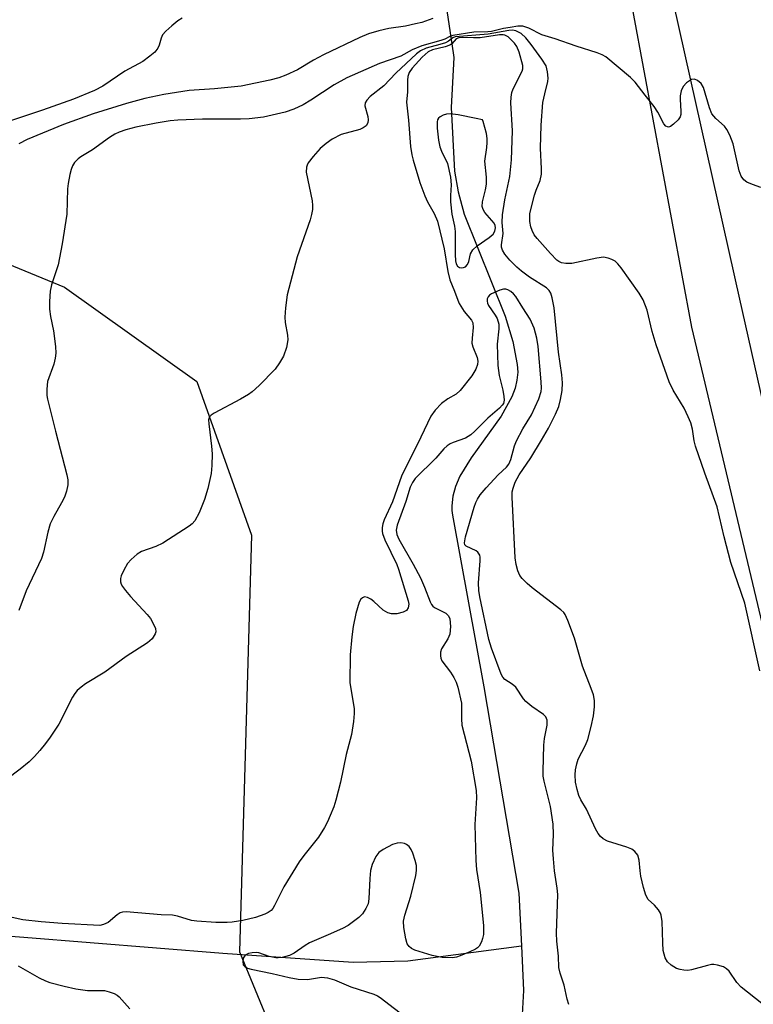
# Model space of a CAD drawing. Units: inches. Extents: x 1237766 to 1243766, y 525455 to 529455.
# Drawn here: x 1239557 to 1239719, y 526350 to 526568 of the extents above; entities that cross this region are included whole.
import ezdxf

# ---------------------------------------------------------------- set-up
doc = ezdxf.new("R2010")
doc.units = ezdxf.units.IN
doc.header["$MEASUREMENT"] = 0
for name, color, linetype in [('HYDRO-Hidden Single Line Stream', 5, 'Continuous'), ('HYDRO-Single Line Stream', 4, 'Continuous'), ('NTRL-Trees', 3, 'Continuous'), ('TRANS-Driveway', 251, 'Continuous'), ('Undefined', 1, 'Continuous')]:
    doc.layers.add(name, color=color, linetype=linetype)

msp = doc.modelspace()

# ---------------------------------------------------------------- linework, layer by layer
at = {"layer": 'HYDRO-Hidden Single Line Stream'}
msp.add_lwpolyline([(1239641.21, 526636.38), (1239641.43, 526634.94), (1239644.02, 526617.58), (1239645.71, 526606.29), (1239647.09, 526597.08), (1239652.23, 526562.71), (1239652.69, 526559.62)], dxfattribs=at)
at = {"layer": 'HYDRO-Single Line Stream'}
for points in [[(1239652.69, 526559.62), (1239652.06, 526548.59), (1239652.83, 526534.47), (1239653.63, 526529.9), (1239654.99, 526525), (1239664.03, 526502.37), (1239665.73, 526496.8), (1239666.72, 526491.68), (1239666.82, 526489.96), (1239666.65, 526488.21), (1239666.23, 526486.42), (1239665.55, 526484.56), (1239663.16, 526480.23), (1239656.48, 526471.05), (1239654.01, 526466.97), (1239653.03, 526464.68), (1239652.44, 526462.52), (1239652.23, 526460.42), (1239652.26, 526459.38), (1239652.39, 526458.36), (1239659.29, 526420.3), (1239667.08, 526374.67), (1239667.64, 526363.01)], [(1239475.48, 526386.77), (1239479.36, 526387.19), (1239486.35, 526387.34), (1239488.5, 526387.17), (1239490.7, 526386.79), (1239495.35, 526385.33), (1239510.19, 526377.92), (1239515.8, 526375.71), (1239540.24, 526367.93), (1239547.73, 526366.17), (1239554.55, 526365.16), (1239557.49, 526364.92), (1239601.5, 526361.37), (1239630.41, 526359.4), (1239642.47, 526359.66), (1239667.64, 526363.01)], [(1239667.64, 526363.01), (1239668.11, 526353.12), (1239665.9, 526313.23), (1239664.82, 526292.39), (1239664.81, 526292.21)]]:
    msp.add_lwpolyline(points, dxfattribs=at)
at = {"layer": 'NTRL-Trees'}
msp.add_lwpolyline([(1239386.87, 526250.58), (1239365.86, 526361.06), (1239372.54, 526401.48), (1239401.15, 526462.19), (1239435.67, 526492.56), (1239493.37, 526515.07), (1239494.56, 526515.54), (1239511.82, 526522.27), (1239540.06, 526519.67), (1239566.49, 526508.83), (1239595.75, 526487.92), (1239607.84, 526453.92), (1239605.24, 526361.65), (1239629.53, 526302.77)], dxfattribs=at)
at = {"layer": 'TRANS-Driveway'}
for points in [[(1239723.23, 526424.88), (1239705.39, 526499.92), (1239690.4, 526580.62)], [(1239701.31, 526571.43), (1239715.94, 526506.12), (1239725.06, 526465.5)]]:
    msp.add_lwpolyline(points, dxfattribs=at)
at = {"layer": 'Undefined'}
for points, elevation in [([(1239592.49, 526568.39), (1239591.55, 526567.74), (1239590.22, 526566.64), (1239588.93, 526565.5), (1239588.19, 526564.67), (1239587.84, 526563.96), (1239587.42, 526562.4), (1239587.13, 526561.71), (1239586.44, 526560.87), (1239585.39, 526559.94), (1239583.8, 526558.8), (1239579.84, 526556.66), (1239574.95, 526553.32), (1239573.14, 526552.36), (1239568.45, 526550.45), (1239561.6, 526547.99), (1239553.62, 526545.37)], 370), ([(1239720.68, 526530.86), (1239718.81, 526531.52), (1239717.53, 526532.08), (1239716.88, 526532.54), (1239716.33, 526533.37), (1239715.86, 526534.6), (1239714.51, 526540.57), (1239713.78, 526542.47), (1239713.12, 526543.75), (1239712.63, 526544.45), (1239710.7, 526546.18), (1239709.84, 526547.22), (1239709.31, 526548.53), (1239707.94, 526553), (1239707.44, 526553.89), (1239706.65, 526554.57), (1239705.98, 526554.86), (1239705.31, 526554.77), (1239704.22, 526554.03), (1239703.49, 526553.22), (1239703.02, 526552.26), (1239702.77, 526551.2), (1239702.76, 526550.35), (1239702.97, 526547.8), (1239702.91, 526547), (1239702.78, 526546.51), (1239702.33, 526545.83), (1239701.31, 526544.86), (1239700.66, 526544.41), (1239700.23, 526544.26), (1239700.01, 526544.27), (1239699.64, 526544.46), (1239699.16, 526545), (1239697.85, 526547.52), (1239697.05, 526548.8), (1239695.03, 526551.29), (1239692.83, 526554.2), (1239691.78, 526555.22), (1239686.34, 526559.81), (1239685.51, 526560.28), (1239684.45, 526560.7), (1239679.79, 526562.19), (1239675.09, 526563.81), (1239672.14, 526564.67), (1239669.26, 526566.14), (1239667.98, 526566.57), (1239666.86, 526566.58), (1239665.14, 526566.33), (1239663.71, 526566.07), (1239661.03, 526565.42), (1239660.17, 526565.34), (1239657.14, 526565.28), (1239652.49, 526564.5), (1239651.76, 526564.29), (1239650.65, 526563.73), (1239649.76, 526563.39), (1239645.59, 526562.24), (1239643.46, 526561.32), (1239640.97, 526559.95), (1239636.22, 526558.34), (1239629.01, 526555.14), (1239626.21, 526553.57), (1239621.02, 526550.23), (1239619.28, 526549.2), (1239617.21, 526548.19), (1239615.29, 526547.55), (1239610.56, 526546.44), (1239607.38, 526546.08), (1239605.41, 526546.02), (1239597.01, 526546.03), (1239591.58, 526545.81), (1239589.83, 526545.66), (1239586.74, 526545.12), (1239582.25, 526544.2), (1239580.05, 526543.66), (1239578.59, 526543.16), (1239577.61, 526542.68), (1239576.4, 526541.95), (1239572.69, 526539.2), (1239570.1, 526537.68), (1239569.47, 526537.21), (1239568.7, 526536.38), (1239568.25, 526535.68), (1239567.94, 526534.88), (1239567.66, 526533.75), (1239567.25, 526531.75), (1239567.1, 526530.6), (1239566.95, 526524.97), (1239565.95, 526518.41), (1239565.06, 526513.73), (1239563.61, 526509.31), (1239563.32, 526507.89), (1239563.16, 526505.63), (1239563.17, 526503.95), (1239563.4, 526502.32), (1239564.04, 526499.18), (1239564.45, 526495.66), (1239564.53, 526494.19), (1239564.41, 526493.09), (1239564.08, 526491.74), (1239562.73, 526487.91), (1239562.54, 526486.24), (1239562.58, 526484.84), (1239562.71, 526483.98), (1239564.45, 526476.92), (1239567, 526467.27), (1239567.2, 526466.13), (1239567.17, 526465.02), (1239566.92, 526463.65), (1239566.46, 526462.33), (1239565.82, 526461.06), (1239564.09, 526458.05), (1239563.32, 526456.43), (1239562.78, 526454.55), (1239561.8, 526450.12), (1239561.36, 526448.74), (1239558.01, 526441.59), (1239556.36, 526437.24)], 366), ([(1239648.02, 526568.29), (1239645.58, 526567.43), (1239644.19, 526567.08), (1239641.94, 526566.62), (1239638.25, 526566.04), (1239636.06, 526565.54), (1239633.79, 526564.9), (1239631.85, 526564.12), (1239623.8, 526560.26), (1239621.63, 526559.08), (1239618.08, 526556.96), (1239615.48, 526555.78), (1239613.89, 526555.16), (1239611.91, 526554.66), (1239605.61, 526553.34), (1239599.71, 526552.72), (1239594.07, 526552.37), (1239588.46, 526551.45), (1239584.28, 526550.59), (1239580.21, 526549.5), (1239572.79, 526547.18), (1239566.21, 526544.81), (1239558.18, 526541.48), (1239556.37, 526540.52)], 368), ([(1239720.41, 526423.84), (1239717.13, 526438.85), (1239713.98, 526447.84), (1239712.55, 526453.53), (1239710.99, 526460.2), (1239708.23, 526467.6), (1239706.18, 526473.64), (1239705.89, 526474.81), (1239705.5, 526477.37), (1239705.13, 526478.76), (1239704.58, 526480.12), (1239703.67, 526482), (1239701.23, 526486.04), (1239700.39, 526487.86), (1239697.47, 526496.03), (1239696.59, 526498.98), (1239695.46, 526503.7), (1239694.62, 526505.97), (1239693.72, 526507.46), (1239689.75, 526513.07), (1239689.02, 526514), (1239688.38, 526514.56), (1239687.65, 526514.95), (1239686.88, 526515.26), (1239685.79, 526515.44), (1239684.35, 526515.25), (1239678.84, 526514.08), (1239677.51, 526514.04), (1239676.5, 526514.22), (1239675.9, 526514.51), (1239675.49, 526514.8), (1239674.07, 526516.23), (1239671.1, 526519.56), (1239670.48, 526520.42), (1239669.99, 526521.35), (1239669.74, 526522.19), (1239669.54, 526523.37), (1239669.47, 526524.25), (1239669.54, 526525.14), (1239670.51, 526529.2), (1239670.88, 526530.32), (1239671.78, 526532.44), (1239672.08, 526533.84), (1239672.08, 526534.98), (1239671.84, 526539.6), (1239671.99, 526544.68), (1239672.41, 526549.66), (1239672.79, 526551.61), (1239673.46, 526554.31), (1239673.56, 526555.11), (1239673.44, 526556.48), (1239673.09, 526557.8), (1239672.16, 526559.3), (1239669.78, 526562.57), (1239668.65, 526563.99), (1239667.61, 526564.97), (1239666.44, 526565.54), (1239665.67, 526565.68), (1239664.84, 526565.64), (1239660.25, 526564.84), (1239653, 526564.23), (1239652.45, 526564.01), (1239651.53, 526563.27), (1239650.86, 526562.91), (1239649.58, 526562.51), (1239646.54, 526561.73), (1239645.33, 526561.15), (1239644.42, 526560.48), (1239639.83, 526556.21), (1239637.15, 526553.38), (1239634.12, 526550.99), (1239633.38, 526550.23), (1239633.05, 526549.64), (1239632.98, 526548.94), (1239633.62, 526546.6), (1239633.69, 526545.87), (1239633.6, 526545.17), (1239633.26, 526544.56), (1239632.61, 526544.07), (1239631.83, 526543.69), (1239627.75, 526542.59), (1239625.75, 526541.55), (1239624.39, 526540.58), (1239623.11, 526539.51), (1239621.51, 526537.74), (1239620.43, 526536.33), (1239620.17, 526535.83), (1239620.03, 526535.35), (1239620, 526534.28), (1239621.31, 526527.9), (1239621.41, 526526.86), (1239621.36, 526526.04), (1239621.16, 526524.87), (1239620.86, 526523.73), (1239618, 526515.54), (1239615.8, 526507.08), (1239615.4, 526504.21), (1239615.23, 526502.2), (1239615.34, 526500.96), (1239615.85, 526498.22), (1239615.92, 526497.13), (1239615.61, 526495.46), (1239614.93, 526493.5), (1239614.1, 526492.03), (1239613.1, 526490.65), (1239609.56, 526487.07), (1239608.05, 526485.65), (1239607.22, 526485.06), (1239605.46, 526484.04), (1239599.58, 526480.94), (1239598.91, 526480.48), (1239598.58, 526480.11), (1239598.38, 526479.42), (1239598.39, 526478.59), (1239599.02, 526473.64), (1239599.16, 526471.89), (1239599.1, 526469.31), (1239598.97, 526467.59), (1239598.21, 526464.27), (1239597.49, 526461.79), (1239596.29, 526458.82), (1239595.34, 526457.06), (1239594.72, 526456.39), (1239594.04, 526455.88), (1239588.25, 526452.1), (1239586.72, 526451.38), (1239583.52, 526450.27), (1239582.54, 526449.67), (1239581.2, 526448.5), (1239580.44, 526447.62), (1239579.59, 526446.15), (1239579.03, 526444.87), (1239578.89, 526444.35), (1239578.9, 526443.55), (1239579.03, 526443.04), (1239579.27, 526442.55), (1239579.94, 526441.64), (1239581.06, 526440.31), (1239584.75, 526436.34), (1239585.49, 526435.44), (1239586.19, 526434.24), (1239586.59, 526433.25), (1239586.69, 526432.53), (1239586.57, 526432.07), (1239585.86, 526430.99), (1239584.81, 526430.06), (1239580.13, 526427.03), (1239575.37, 526423.59), (1239571.11, 526421.02), (1239570.16, 526420.29), (1239569.29, 526419.49), (1239568.78, 526418.87), (1239568.23, 526418.01), (1239565.19, 526412.09), (1239563.3, 526409.18), (1239562.29, 526407.76), (1239561.01, 526406.22), (1239559.85, 526404.94), (1239558.63, 526403.76), (1239556.63, 526402.11), (1239553.64, 526399.83)], 364), ([(1239720.86, 526350.25), (1239716.33, 526353.83), (1239715.37, 526354.85), (1239713.62, 526357.38), (1239713.06, 526357.9), (1239712.4, 526358.31), (1239711.08, 526358.73), (1239710.25, 526358.85), (1239709.7, 526358.83), (1239708.88, 526358.67), (1239705.3, 526357.65), (1239704.46, 526357.56), (1239703.61, 526357.59), (1239702.78, 526357.72), (1239702, 526358.01), (1239700.81, 526358.73), (1239699.99, 526359.44), (1239699.46, 526360.35), (1239699.05, 526361.94), (1239698.92, 526363.68), (1239698.8, 526368.35), (1239698.62, 526369.75), (1239698.43, 526370.25), (1239698, 526370.93), (1239697.1, 526371.96), (1239695.74, 526373.27), (1239695.21, 526374.22), (1239694.71, 526375.88), (1239694.09, 526378.42), (1239693.91, 526379.58), (1239693.71, 526381.96), (1239693.4, 526383.04), (1239692.75, 526383.91), (1239692.1, 526384.41), (1239691.01, 526384.86), (1239686.71, 526386.2), (1239685.74, 526386.71), (1239685.13, 526387.21), (1239684.62, 526387.88), (1239684.05, 526388.88), (1239682.05, 526393.28), (1239680.78, 526395.35), (1239680.32, 526396.28), (1239679.95, 526397.58), (1239679.64, 526399.19), (1239679.51, 526400.84), (1239679.61, 526401.93), (1239679.88, 526403.28), (1239680.2, 526404.32), (1239681.8, 526407.39), (1239682.34, 526408.67), (1239683.11, 526411.56), (1239683.63, 526413.91), (1239683.86, 526415.9), (1239683.85, 526417.3), (1239683.59, 526418.58), (1239683.12, 526419.95), (1239681.15, 526424.94), (1239679.38, 526431.1), (1239677.95, 526435.02), (1239677.34, 526436.34), (1239677, 526436.8), (1239676.37, 526437.4), (1239670.01, 526442.27), (1239668.88, 526443.24), (1239667.84, 526444.29), (1239667.31, 526444.98), (1239666.87, 526446.03), (1239666.5, 526447.43), (1239666.28, 526448.86), (1239665.59, 526462.34), (1239665.61, 526463.49), (1239665.78, 526464.32), (1239666.28, 526465.62), (1239667.12, 526467.28), (1239669.69, 526471.06), (1239672.12, 526474.91), (1239673.65, 526477.56), (1239675.2, 526480.66), (1239675.89, 526482.36), (1239676.31, 526483.93), (1239676.65, 526485.94), (1239676.77, 526487.65), (1239676.62, 526489.41), (1239675.87, 526494.4), (1239674.86, 526504.24), (1239674.48, 526506.44), (1239674.14, 526507.45), (1239673.75, 526508.09), (1239673.21, 526508.64), (1239669.46, 526511.01), (1239667.65, 526512.35), (1239666.65, 526513.22), (1239665.09, 526514.81), (1239663.98, 526516.08), (1239663.44, 526516.97), (1239663.23, 526517.67), (1239663.24, 526518.2), (1239663.58, 526520.72), (1239663.37, 526523.1), (1239663.43, 526524.82), (1239664, 526528.11), (1239665.1, 526533.32), (1239665.45, 526537.01), (1239665.66, 526543.43), (1239665.33, 526549.61), (1239665.36, 526550.91), (1239665.55, 526551.92), (1239665.84, 526552.72), (1239667.82, 526556.62), (1239667.96, 526557.15), (1239667.95, 526557.92), (1239667.15, 526560.82), (1239666.64, 526562.07), (1239666.08, 526562.85), (1239665.3, 526563.66), (1239664.67, 526564.2), (1239663.99, 526564.58), (1239663.58, 526564.68), (1239662.77, 526564.67), (1239658.51, 526564.03), (1239657.06, 526563.98), (1239654.52, 526564.05), (1239653.75, 526563.98), (1239653.2, 526563.77), (1239652.24, 526562.67), (1239651.8, 526562.39), (1239650.74, 526562.03), (1239647.95, 526561.37), (1239646.98, 526560.92), (1239645.68, 526559.73), (1239643.46, 526557.29), (1239642.82, 526556.37), (1239642.5, 526555.45), (1239642.43, 526554.61), (1239642.42, 526552.02), (1239642.23, 526549.75), (1239642.67, 526545.81), (1239643.11, 526539.98), (1239643.37, 526538.13), (1239643.65, 526536.96), (1239645.17, 526532.01), (1239646.23, 526529), (1239646.83, 526527.69), (1239648.34, 526525.15), (1239649.03, 526523.44), (1239650.56, 526517.32), (1239651.33, 526512.25), (1239651.78, 526510.43), (1239652.85, 526507.96), (1239653.53, 526505.91), (1239653.87, 526505.17), (1239654.98, 526503.46), (1239656.58, 526501.51), (1239656.87, 526500.92), (1239656.97, 526499.89), (1239656.7, 526497.55), (1239656.68, 526496.41), (1239656.86, 526495.58), (1239657.87, 526493.21), (1239657.99, 526492.45), (1239657.93, 526491.7), (1239657.53, 526490.66), (1239656.64, 526489.19), (1239654.06, 526485.92), (1239653.22, 526485.13), (1239651.36, 526484.12), (1239649.94, 526483.04), (1239648.51, 526481.58), (1239647.58, 526480.28), (1239645.35, 526475.61), (1239641.06, 526466.97), (1239639.06, 526461.31), (1239637.22, 526457.28), (1239636.96, 526456.45), (1239636.83, 526455.63), (1239636.81, 526454.81), (1239636.89, 526454.26), (1239637.41, 526452.9), (1239640.07, 526447.38), (1239640.45, 526446.41), (1239642.56, 526439.37), (1239642.68, 526438.61), (1239642.58, 526437.82), (1239642.16, 526437.2), (1239641.45, 526436.83), (1239640.04, 526436.51), (1239638.89, 526436.49), (1239638.07, 526436.75), (1239637.03, 526437.34), (1239634.96, 526439.23), (1239634.27, 526439.73), (1239633.56, 526440.1), (1239632.88, 526440.23), (1239632.46, 526440.06), (1239632.1, 526439.73), (1239631.69, 526439.05), (1239630.95, 526436.56), (1239630.37, 526433.7), (1239630.06, 526431.42), (1239629.75, 526427.45), (1239629.65, 526421.19), (1239630.62, 526415.56), (1239630.64, 526414.41), (1239630.47, 526412.65), (1239630, 526409.8), (1239628.85, 526405.37), (1239627.59, 526399.23), (1239626.51, 526395.22), (1239626.07, 526393.8), (1239625.31, 526391.84), (1239624.72, 526390.47), (1239624.05, 526389.21), (1239622.68, 526387.07), (1239619.44, 526383.01), (1239618.44, 526381.57), (1239615.01, 526376.08), (1239612.99, 526371.95), (1239612.56, 526371.24), (1239612.2, 526370.84), (1239611.55, 526370.39), (1239610.83, 526370.02), (1239609.81, 526369.6), (1239608.73, 526369.27), (1239605.92, 526368.63), (1239603.59, 526368.24), (1239602.45, 526368.13), (1239600, 526368.16), (1239595.74, 526368.43), (1239594.6, 526368.63), (1239591.46, 526369.58), (1239590.4, 526369.8), (1239587.86, 526369.88), (1239580.12, 526370.55), (1239579.3, 526370.48), (1239578.8, 526370.3), (1239578.12, 526369.82), (1239576.12, 526368.14), (1239575.12, 526367.69), (1239574.31, 526367.52), (1239565.98, 526367.94), (1239561.32, 526368.32), (1239557.27, 526368.77), (1239554.88, 526369.23)], 362), ([(1239556.23, 526358.57), (1239560.89, 526355.9), (1239562.22, 526355.27), (1239563.25, 526354.89), (1239566.41, 526354.03), (1239568.98, 526353.48), (1239571.53, 526353.14), (1239575.29, 526353.1), (1239576.38, 526352.84), (1239577.43, 526352.44), (1239578.15, 526352.05), (1239578.6, 526351.68), (1239580.95, 526349.05)], 362)]:
    msp.add_lwpolyline(points, dxfattribs=dict(at, elevation=elevation))
at = {"layer": 'Undefined', "elevation": 360}
msp.add_lwpolyline([(1239651.87, 526547.2), (1239651.08, 526547.11), (1239650.33, 526546.87), (1239649.66, 526546.53), (1239649.3, 526546.22), (1239649.07, 526545.83), (1239648.96, 526545.39), (1239648.95, 526544.03), (1239649.29, 526541.35), (1239649.59, 526539.88), (1239649.95, 526538.89), (1239651.24, 526536.18), (1239651.93, 526533.14), (1239652.1, 526531.45), (1239651.91, 526529.09), (1239651.91, 526527.73), (1239652.26, 526524.97), (1239652.82, 526522.29), (1239652.98, 526521.11), (1239652.97, 526516.02), (1239653.05, 526514.66), (1239653.2, 526513.98), (1239653.47, 526513.45), (1239653.91, 526513.15), (1239654.34, 526513.1), (1239654.8, 526513.16), (1239655.23, 526513.33), (1239655.71, 526513.81), (1239655.99, 526514.49), (1239656.34, 526516.18), (1239656.89, 526517.04), (1239657.86, 526517.98), (1239660.49, 526519.84), (1239661.36, 526520.56), (1239661.79, 526521.2), (1239661.9, 526521.96), (1239661.81, 526522.47), (1239661.59, 526522.96), (1239659.53, 526525.37), (1239659.16, 526526), (1239658.94, 526526.67), (1239659, 526527.7), (1239659.67, 526530.36), (1239659.9, 526531.61), (1239659.91, 526533.2), (1239659.57, 526536.74), (1239660, 526539.71), (1239660.09, 526540.85), (1239660.06, 526541.71), (1239659.89, 526542.83), (1239659.19, 526545.46), (1239659.02, 526545.83), (1239657.63, 526546.17), (1239653.6, 526546.99)], close=True, dxfattribs=at)
at = {"layer": 'Undefined'}
msp.add_polyline3d([(1239678.13, 526349.97, 360), (1239677.75, 526351.17, 360), (1239677.1, 526354.25, 360), (1239676.2, 526356.96, 360), (1239675.93, 526358.16, 360), (1239675.82, 526360.72, 360), (1239675.48, 526364.01, 360), (1239675.4, 526365.76, 360), (1239675.72, 526374.39, 360), (1239675.58, 526375.79, 360), (1239674.99, 526379.56, 360), (1239674.72, 526382.28, 360), (1239674.63, 526384.18, 360), (1239674.72, 526387.63, 360), (1239674.65, 526389.9, 360), (1239674.08, 526393.81, 360), (1239672.65, 526399.42, 360), (1239672.47, 526400.52, 360), (1239672.44, 526401.68, 360), (1239672.6, 526407.44, 360), (1239672.76, 526408.88, 360), (1239673.32, 526411.87, 360), (1239673.31, 526412.96, 360), (1239673.03, 526413.66, 360), (1239672.54, 526414.2, 360), (1239669.93, 526416, 360), (1239668.64, 526417.08, 360), (1239668.1, 526417.71, 360), (1239666.39, 526420.23, 360), (1239665.6, 526420.93, 360), (1239663.98, 526421.94, 360), (1239663.52, 526422.44, 360), (1239663.14, 526423.15, 360), (1239661.01, 526428.91, 360), (1239660.41, 526430.84, 360), (1239658.43, 526440.25, 360), (1239658.24, 526441.63, 360), (1239658.16, 526443.37, 360), (1239658.53, 526448.23, 360), (1239658.5, 526449.06, 360), (1239658.4, 526449.48, 360), (1239658.02, 526450.12, 360), (1239657.61, 526450.46, 360), (1239655.43, 526451.47, 360), (1239655.14, 526451.78, 360), (1239655.04, 526452.21, 360), (1239655.29, 526453.56, 360), (1239657.2, 526460.08, 360), (1239657.53, 526461.12, 360), (1239657.88, 526461.89, 360), (1239658.51, 526462.84, 360), (1239659.85, 526464.4, 360), (1239662.47, 526467.25, 360), (1239664.31, 526468.93, 360), (1239664.89, 526469.66, 360), (1239665.31, 526470.64, 360), (1239666.14, 526473.71, 360), (1239666.56, 526474.8, 360), (1239667.94, 526477.42, 360), (1239669.87, 526480.58, 360), (1239671.47, 526484.08, 360), (1239671.99, 526485.68, 360), (1239672.06, 526486.47, 360), (1239672.03, 526487.85, 360), (1239671.38, 526495.66, 360), (1239671.09, 526497.52, 360), (1239670.48, 526499.72, 360), (1239669.58, 526501.75, 360), (1239667.94, 526504.22, 360), (1239666.41, 526506.74, 360), (1239665.9, 526507.36, 360), (1239665.31, 526507.88, 360), (1239664.64, 526508.23, 360), (1239664.16, 526508.36, 360), (1239663.64, 526508.37, 360), (1239662.83, 526508.17, 360), (1239660.99, 526507.34, 360), (1239660.56, 526507.03, 360), (1239660.25, 526506.64, 360), (1239660.09, 526506.2, 360), (1239660.03, 526505.73, 360), (1239660.13, 526505.24, 360), (1239660.36, 526504.75, 360), (1239661.83, 526502.6, 360), (1239662.25, 526501.86, 360), (1239662.61, 526500.64, 360), (1239662.64, 526499.56, 360), (1239662.28, 526496.22, 360), (1239662.45, 526491.47, 360), (1239662.7, 526489.23, 360), (1239663.49, 526486.03, 360), (1239663.76, 526484.63, 360), (1239663.82, 526483.82, 360), (1239663.64, 526483.09, 360), (1239663.36, 526482.66, 360), (1239662.81, 526482.06, 360), (1239660.19, 526479.82, 360), (1239657.33, 526476.9, 360), (1239656.47, 526476.12, 360), (1239655.24, 526475.39, 360), (1239652.53, 526474.44, 360), (1239651.83, 526474.11, 360), (1239651.2, 526473.69, 360), (1239650.49, 526472.99, 360), (1239648.72, 526470.99, 360), (1239644.11, 526466.43, 360), (1239643.49, 526465.57, 360), (1239643.04, 526464.57, 360), (1239642.01, 526461.33, 360), (1239640.1, 526456.15, 360), (1239639.87, 526455.04, 360), (1239640.05, 526454.06, 360), (1239640.5, 526453.05, 360), (1239643.68, 526447.49, 360), (1239645.31, 526444.45, 360), (1239646.18, 526442.41, 360), (1239647.41, 526439.18, 360), (1239647.73, 526438.56, 360), (1239648, 526438.22, 360), (1239648.42, 526437.89, 360), (1239650.2, 526437.04, 360), (1239650.93, 526436.61, 360), (1239651.5, 526436.06, 360), (1239651.81, 526435.35, 360), (1239651.93, 526433.68, 360), (1239651.78, 526431.99, 360), (1239651.34, 526430.97, 360), (1239649.96, 526428.78, 360), (1239649.73, 526428, 360), (1239649.69, 526427.19, 360), (1239649.78, 526426.67, 360), (1239650.05, 526426.07, 360), (1239651.91, 526423.6, 360), (1239652.68, 526422.39, 360), (1239653.22, 526421.35, 360), (1239653.59, 526420.28, 360), (1239654.34, 526416.68, 360), (1239654.39, 526415.83, 360), (1239654.34, 526413.25, 360), (1239654.46, 526411.83, 360), (1239656.55, 526403.88, 360), (1239657.64, 526397.39, 360), (1239657.73, 526395.78, 360), (1239657.36, 526389.88, 360), (1239657.53, 526381.86, 360), (1239657.7, 526379.9, 360), (1239658.52, 526374.78, 360), (1239659.24, 526367.49, 360), (1239659.21, 526365.48, 360), (1239659.06, 526364.64, 360), (1239658.8, 526363.87, 360), (1239658.3, 526362.93, 360), (1239657.94, 526362.56, 360), (1239657.48, 526362.25, 360), (1239656.2, 526361.64, 360), (1239654.07, 526360.76, 360), (1239653.26, 526360.5, 360), (1239652.41, 526360.37, 360), (1239650.06, 526360.43, 360), (1239647.87, 526360.88, 360), (1239644.04, 526362.04, 360), (1239643.3, 526362.38, 360), (1239642.76, 526362.83, 360), (1239642.37, 526363.44, 360), (1239642.05, 526364.56, 360), (1239641.63, 526367.08, 360), (1239641.55, 526368.47, 360), (1239641.81, 526369.8, 360), (1239643.14, 526374.02, 360), (1239644.28, 526378.57, 360), (1239644.44, 526379.68, 360), (1239644.4, 526380.79, 360), (1239644.13, 526381.9, 360), (1239643.56, 526383.52, 360), (1239643.21, 526384.3, 360), (1239642.76, 526384.96, 360), (1239642.19, 526385.44, 360), (1239641.72, 526385.63, 360), (1239640.94, 526385.76, 360), (1239640.15, 526385.74, 360), (1239639.08, 526385.42, 360), (1239637.02, 526384.3, 360), (1239636.09, 526383.63, 360), (1239635.43, 526382.77, 360), (1239634.61, 526380.99, 360), (1239634.21, 526379.64, 360), (1239634.05, 526377.89, 360), (1239633.86, 526373.43, 360), (1239633.67, 526372.27, 360), (1239633.22, 526371.27, 360), (1239632.43, 526370.11, 360), (1239631.62, 526369.29, 360), (1239630.49, 526368.37, 360), (1239629.3, 526367.51, 360), (1239628.04, 526366.82, 360), (1239624.87, 526365.4, 360), (1239620.68, 526363.65, 360), (1239619.75, 526363.09, 360), (1239617.32, 526361.36, 360), (1239616.32, 526360.88, 360), (1239614.66, 526360.43, 360), (1239613.81, 526360.32, 360), (1239613.24, 526360.33, 360), (1239611.8, 526360.63, 360), (1239609.46, 526361.42, 360), (1239608.9, 526361.49, 360), (1239608.04, 526361.47, 360), (1239607.2, 526361.27, 360), (1239606.48, 526360.9, 360), (1239606.3, 526360.73, 360), (1239606.06, 526360.28, 360), (1239605.92, 526359.5, 360), (1239606.06, 526358.77, 360), (1239606.36, 526358.41, 360), (1239607.02, 526358.04, 360), (1239607.79, 526357.81, 360), (1239612.42, 526356.88, 360), (1239616.22, 526355.95, 360), (1239618.17, 526355.63, 360), (1239620.29, 526355.55, 360), (1239623.37, 526356.03, 360), (1239624.7, 526355.88, 360), (1239626.28, 526355.46, 360), (1239629.9, 526353.95, 360), (1239634.97, 526352.29, 360), (1239635.74, 526351.94, 360), (1239636.37, 526351.55, 360), (1239642.74, 526346.7, 360)], dxfattribs=at)

doc.saveas('drawing.dxf')
